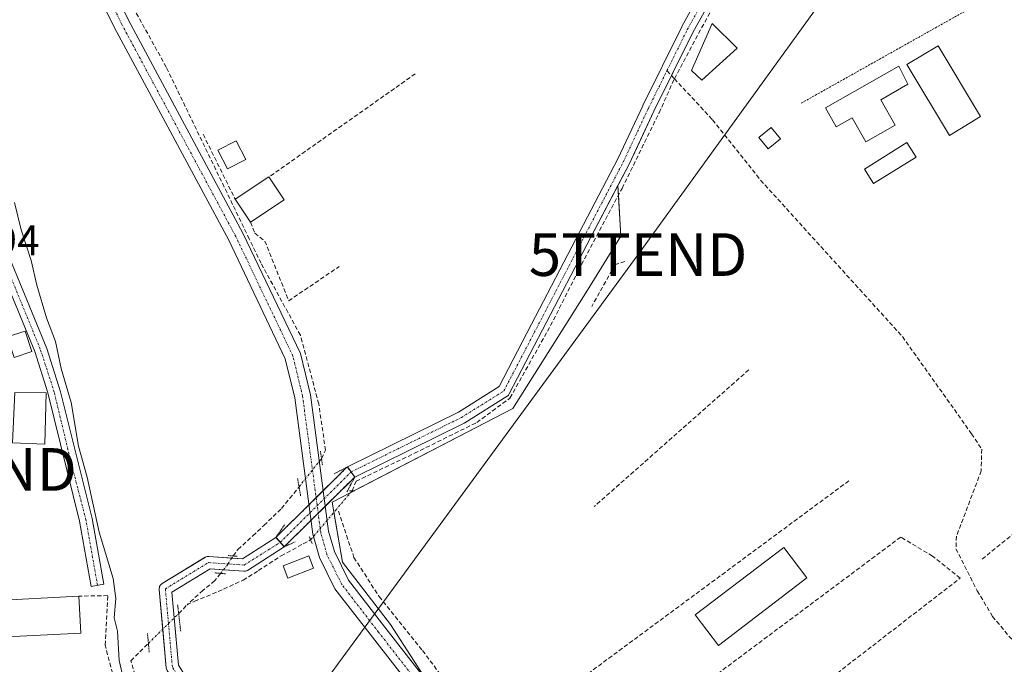
# Model space of a CAD drawing. Units: metres. Extents: x 615476 to 618973, y 4655354 to 4657724.
# Drawn here: x 616556 to 616787, y 4656941 to 4657092 of the extents above; entities that cross this region are included whole.
import ezdxf
from ezdxf.enums import TextEntityAlignment as Align

# ---------------------------------------------------------------- set-up
doc = ezdxf.new("R2010")
doc.units = ezdxf.units.M
doc.header["$MEASUREMENT"] = 0
for name, pattern in [('TRAZO_Y_PUNTO', [1, 0.5, -0.25, 0, -0.25]), ('TRAZOS', [0.75, 0.5, -0.25]), ('TRAZOS2', [0.375, 0.25, -0.125]), ('TRAZOSX2', [1.5, 1, -0.5])]:
    doc.linetypes.add(name, pattern=pattern)
doc.layers.get('0').update_dxf_attribs({"lineweight": 5})
for name, color, linetype, lineweight in [('Alambrada', 19, 'TRAZOS', 0), ('Camino', 19, 'Continuous', 0), ('Camino Cxs', 19, 'Continuous', 0), ('Camino eje', 39, 'TRAZO_Y_PUNTO', 13), ('Corriente artificial Cxs', 5, 'Continuous', 13), ('Corriente artificial eje', 142, 'TRAZO_Y_PUNTO', 0), ('Corriente artificial eje oculto', 133, 'TRAZO_Y_PUNTO', 0), ('Corriente artificial lineal', 5, 'TRAZOSX2', 13), ('Corriente artificial lineal oculto', 135, 'TRAZO_Y_PUNTO', 13), ('Corriente artificial oculto Cxs', 133, 'Continuous', 13), ('Corriente artificial superficial', 5, 'Continuous', 13), ('Corriente artificial superficial oculto', 133, 'TRAZO_Y_PUNTO', 13), ('Cultivos herbáceos CxS', 92, 'Continuous', 0), ('Curva de nivel normal', 36, 'Continuous', 0), ('Edificación', 1, 'Continuous', 13), ('Edificación Cxs', 1, 'Continuous', 13), ('Edificación ligera', 1, 'Continuous', 0), ('Edificación ligera Cxs', 1, 'Continuous', 0), ('Huerta', 92, 'Continuous', 0), ('Huerta CxS', 92, 'Continuous', 0), ('Muro lineal', 1, 'TRAZOSX2', 13), ('Pista no pavimentada', 254, 'Continuous', 13), ('Pista no pavimentada Cxs', 254, 'Continuous', 0), ('Pista pavimentada eje', 135, 'TRAZO_Y_PUNTO', 0), ('Puente lineal', 2, 'TRAZOS2', 0), ('Rótulo de punto de cota en terreno', 19, 'Continuous', 0), ('Suelo desnudo', 252, 'Continuous', 0), ('Suelo desnudo CxS', 43, 'Continuous', 0), ('Tendido', 6, 'Continuous', 0), ('Torre de tendido puntual', 7, 'Continuous', 0)]:
    doc.layers.add(name, color=color, linetype=linetype, lineweight=lineweight)
doc.styles.add('Arial', font='txt', dxfattribs={"height": 0.2})

# ---------------------------------------------------------------- blocks, each defined once
blk = doc.blocks.new('*U155')
at = {"layer": 'Huerta CxS', "color": 92, "linetype": 'Continuous', "lineweight": 0}
blk.add_polyline3d([(616816.69, 4656905.59, 251.43), (616741.24, 4656832.71, 252.13), (616740.79, 4656832.68, 252.14), (616722.78, 4656850.05, 252.49), (616707.2, 4656866.12, 252.75), (616687.73, 4656888.02, 252.87), (616669.24, 4656913.32, 252.89), (616654.64, 4656932.3, 253.25), (616642.96, 4656950.31, 252.86), (616631.76, 4656964.91, 253.44), (616629.33, 4656979.03, 254.29), (616671.67, 4657000.93, 252.66), (616689.19, 4657028.67, 252.4), (616696.98, 4657041.32, 252.25), (616696.26, 4657053.17, 253.07), (616698.88, 4657058.16, 253.06), (616698.91, 4657058.22, 253.06), (616700.85, 4657062.37, 253.09), (616704.72, 4657070.64, 253.13), (616713.83, 4657089.05, 253.15), (616721.02, 4657102.05, 253.05)], dxfattribs=at)
blk = doc.blocks.new('*U161')
at = {"layer": 'Cultivos herbáceos CxS', "color": 92, "linetype": 'Continuous', "lineweight": 0}
for points in [[(616718.48, 4657103.46, 253.12), (616711.27, 4657090.43, 253.11), (616711.24, 4657090.37, 253.11), (616702.11, 4657071.91, 253.17), (616702.1, 4657071.89, 253.17), (616696.29, 4657059.48, 253.34), (616687.38, 4657042.44, 253.26), (616676.07, 4657020.74, 253.22), (616668.44, 4657006.08, 253.11), (616658.92, 4657000.11, 253.22), (616633.1, 4656987.38, 253.8), (616632.9, 4656987.26, 253.82), (616632.72, 4656987.11, 253.86), (616616.16, 4656970.73, 253.51), (616608.32, 4656965.73, 253.53), (616600.46, 4656966.29, 253.87), (616600.24, 4656966.29, 253.87), (616600.02, 4656966.25, 253.87), (616599.8, 4656966.18, 253.86), (616599.61, 4656966.08, 253.86), (616589.48, 4656959.93, 254.17), (616589.3, 4656959.79, 254.18), (616589.13, 4656959.63, 254.19), (616589, 4656959.44, 254.2), (616588.9, 4656959.24, 254.21), (616588.83, 4656959.02, 254.23), (616588.79, 4656958.79, 254.25), (616588.79, 4656958.56, 254.26), (616590.45, 4656940.17, 254.25)], [(616593.3, 4656940.78, 254.18), (616591.76, 4656957.92, 254.11), (616600.72, 4656963.36, 253.73), (616608.59, 4656962.8, 253.51), (616608.82, 4656962.8, 253.49), (616609.05, 4656962.84, 253.48), (616609.27, 4656962.92, 253.46), (616609.47, 4656963.02, 253.45), (616617.85, 4656968.37, 253.5), (616618, 4656968.48, 253.5), (616618.09, 4656968.56, 253.5), (616634.6, 4656984.88, 253.79), (616660.27, 4656997.54, 253.15), (616660.35, 4656997.59, 253.15), (616660.4, 4656997.61, 253.15), (616670.32, 4657003.83, 252.88), (616670.47, 4657003.94, 252.88), (616670.61, 4657004.08, 252.88), (616670.73, 4657004.23, 252.88), (616670.83, 4657004.39, 252.89), (616678.64, 4657019.4, 252.96), (616689.95, 4657041.1, 253.04), (616696.26, 4657053.17, 253.07), (616696.98, 4657041.32, 252.25), (616689.19, 4657028.67, 252.4), (616671.67, 4657000.93, 252.66), (616629.33, 4656979.03, 254.29), (616631.76, 4656964.91, 253.44), (616642.96, 4656950.31, 252.86), (616654.64, 4656932.3, 253.25)]]:
    blk.add_polyline3d(points, dxfattribs=at)
blk = doc.blocks.new('5TTEND')
blk.add_text('5TTEND', height=10).set_placement((0, 0), align=Align.MIDDLE_CENTER)

msp = doc.modelspace()

# ---------------------------------------------------------------- linework, layer by layer
at = {"layer": 'Alambrada', "color": 19, "linetype": 'TRAZOS', "lineweight": 0}
msp.add_polyline3d([(616788.7, 4657100.26, 253.06), (616739.09, 4657072.41, 251.92)], dxfattribs=at)
at = {"layer": 'Camino', "color": 19, "linetype": 'Continuous', "lineweight": 0}
msp.add_polyline3d([(616553.83, 4657036.07, 257.03), (616562.45, 4657014.98, 256.17), (616565.65, 4657004.81, 255.95), (616573.1, 4656975.16, 255.47), (616575.85, 4656959.75, 255.92), (616572.87, 4656959.22, 256.3), (616570.15, 4656974.52, 256.28), (616562.69, 4657004.62, 256.61), (616559.67, 4657014.26, 256.96), (616551.05, 4657035, 257.73)], dxfattribs=at)
at = {"layer": 'Camino Cxs', "color": 19, "linetype": 'Continuous', "lineweight": 0}
msp.add_polyline3d([(616553.83, 4657036.07, 257.03), (616562.45, 4657014.98, 256.17), (616565.65, 4657004.81, 255.95), (616573.1, 4656975.16, 255.47), (616575.85, 4656959.75, 255.92), (616572.87, 4656959.22, 256.3), (616570.15, 4656974.52, 256.28), (616562.69, 4657004.62, 256.61), (616559.67, 4657014.26, 256.96), (616551.05, 4657035, 257.73)], dxfattribs=at)
at = {"layer": 'Camino eje', "color": 39, "linetype": 'TRAZO_Y_PUNTO', "lineweight": 13}
msp.add_polyline3d([(616574.36, 4656959.49, 256.13), (616571.63, 4656974.84, 256.17), (616567.92, 4656989.15, 256.01), (616564.21, 4657004.75, 256.28), (616560.94, 4657014.82, 256.8), (616552.44, 4657035.64, 257.4), (616544.31, 4657060.34, 257.9), (616536.46, 4657085.19, 258.49), (616530, 4657098.85, 259.25), (616520.35, 4657114.39, 260.14), (616513.13, 4657127.65, 260.66), (616511.21, 4657129.22, 261.32), (616509.62, 4657129.7, 261.34), (616507.9, 4657129.88, 261.43), (616506.76, 4657129.81, 261.5)], dxfattribs=at)
at = {"layer": 'Corriente artificial Cxs', "color": 5, "linetype": 'Continuous', "lineweight": 13}
for points in [[(616721.02, 4657102.05, 253.05), (616713.83, 4657089.05, 253.15), (616704.72, 4657070.64, 253.13), (616698.91, 4657058.22, 253.06), (616698.88, 4657058.16, 253.06), (616689.95, 4657041.1, 253.04), (616678.64, 4657019.4, 252.96), (616670.83, 4657004.39, 252.89), (616670.73, 4657004.23, 252.88), (616670.61, 4657004.08, 252.88), (616670.47, 4657003.94, 252.88), (616670.32, 4657003.83, 252.88), (616660.4, 4656997.61, 253.15), (616660.35, 4656997.59, 253.15), (616660.27, 4656997.54, 253.15), (616634.6, 4656984.88, 253.79), (616632.9, 4656987.26, 253.82), (616633.1, 4656987.38, 253.8), (616658.92, 4657000.11, 253.22), (616668.44, 4657006.08, 253.11), (616676.07, 4657020.74, 253.22), (616687.38, 4657042.44, 253.26), (616696.29, 4657059.48, 253.34), (616702.1, 4657071.89, 253.17), (616702.11, 4657071.91, 253.17), (616711.24, 4657090.37, 253.11), (616711.27, 4657090.43, 253.11), (616718.48, 4657103.46, 253.12)], [(616590.45, 4656940.17, 254.25), (616588.79, 4656958.56, 254.26), (616588.79, 4656958.79, 254.25), (616588.83, 4656959.02, 254.23), (616588.9, 4656959.24, 254.21), (616589, 4656959.44, 254.2), (616589.13, 4656959.63, 254.19), (616589.3, 4656959.79, 254.18), (616589.48, 4656959.93, 254.17), (616599.61, 4656966.08, 253.86), (616599.8, 4656966.18, 253.86), (616600.02, 4656966.25, 253.87), (616600.24, 4656966.29, 253.87), (616600.46, 4656966.29, 253.87), (616608.32, 4656965.73, 253.53), (616616.16, 4656970.73, 253.51), (616618.09, 4656968.56, 253.5), (616618.09, 4656968.56, 253.5), (616618, 4656968.48, 253.5), (616617.85, 4656968.37, 253.5), (616609.47, 4656963.02, 253.45), (616609.27, 4656962.92, 253.46), (616609.05, 4656962.84, 253.48), (616608.82, 4656962.8, 253.49), (616608.59, 4656962.8, 253.51), (616600.72, 4656963.36, 253.73), (616591.76, 4656957.92, 254.11), (616593.3, 4656940.78, 254.18)]]:
    msp.add_polyline3d(points, dxfattribs=at)
at = {"layer": 'Corriente artificial eje', "color": 142, "linetype": 'TRAZO_Y_PUNTO', "lineweight": 0}
for points in [[(616707.78, 4657080.11, 253.14), (616712.54, 4657089.73, 253.14), (616726.56, 4657114.93, 253.12), (616731.26, 4657127.76, 253.09), (616738.21, 4657139.73, 253.16), (616742.37, 4657146.41, 253.02), (616742.11, 4657147.67, 253.03), (616725.04, 4657179.75, 252.95), (616726.19, 4657182.57, 252.95)], [(616633.75, 4656986.07, 253.85), (616659.63, 4656998.84, 253.26), (616669.55, 4657005.06, 253.01), (616697.59, 4657058.84, 253.24), (616703.41, 4657071.27, 253.15), (616707.78, 4657080.11, 253.14)], [(616604.97, 4656964.51, 253.65), (616608.69, 4656964.25, 253.5), (616617.18, 4656969.58, 253.52)], [(616590.97, 4656950.55, 254.31), (616590.24, 4656958.69, 254.19), (616600.36, 4656964.84, 253.82), (616604.97, 4656964.51, 253.65)], [(616611.98, 4656894.26, 253.93), (616615.18, 4656902.47, 254.45), (616599.3, 4656928.59, 254.4), (616591.89, 4656940.3, 254.4), (616590.97, 4656950.55, 254.31)]]:
    msp.add_polyline3d(points, dxfattribs=at)
at = {"layer": 'Corriente artificial eje oculto', "color": 133, "linetype": 'TRAZO_Y_PUNTO', "lineweight": 0}
msp.add_polyline3d([(616617.18, 4656969.58, 253.52), (616633.75, 4656986.07, 253.85)], dxfattribs=at)
at = {"layer": 'Corriente artificial lineal', "color": 5, "linetype": 'TRAZOSX2', "lineweight": 13}
for points in [[(616709.52, 4657078.23, 253.11), (616721.71, 4657100.94, 252.96), (616728.93, 4657113.48, 252.95), (616732.29, 4657123.73, 253.04), (616735.84, 4657130.63, 253.17), (616741, 4657138.41, 253.05), (616748.04, 4657147.01, 252.95)], [(616626.83, 4656989.22, 253.81), (616627.77, 4656991.15, 253.48), (616626.18, 4657002.02, 253.06), (616621.87, 4657018.13, 253.3), (616612.66, 4657034.96, 253.59), (616609.91, 4657040.68, 253.61), (616590.46, 4657080.92, 253.3), (616582.25, 4657095.73, 253.61)], [(616707.78, 4657080.11, 253.14), (616709.52, 4657078.23, 253.11)], [(616634, 4656981.63, 254.03), (616634.92, 4656983.91, 253.76), (616648.61, 4656990.45, 253.09), (616663.21, 4656997.67, 252.97), (616670.99, 4657003.39, 252.8), (616680.52, 4657020.38, 252.83), (616687.73, 4657034.68, 252.97), (616697.26, 4657052.52, 252.82), (616705.92, 4657070.22, 253.1), (616709.52, 4657078.23, 253.11)], [(616709.52, 4657078.23, 253.11), (616718.46, 4657068.55, 251.83), (616729.73, 4657054.44, 251.64), (616762.95, 4657017.79, 251.86), (616779.13, 4656995.04, 251.75), (616781.52, 4656991.42, 251.52), (616781.41, 4656986.35, 251.31), (616775.62, 4656971.03, 251.48), (616775.48, 4656968.08, 251.65), (616780.48, 4656958.22, 251.43), (616784.05, 4656952.22, 251.78), (616795.74, 4656938.34, 251.26), (616829.99, 4656890.86, 251.32), (616862.27, 4656854.77, 251.46), (616879.41, 4656836.25, 251.68), (616892.47, 4656820.43, 252.01), (616899.69, 4656813.49, 252.03), (616911.9, 4656803.72, 252.27)], [(616606.12, 4656966.39, 253.59), (616607.26, 4656967.93, 253.55), (616610.77, 4656971.13, 253.55), (616613.35, 4656973.55, 253.49), (616617.47, 4656977.52, 253.56), (616621.57, 4656982.55, 254)], [(616595.33, 4656954.96, 253.49), (616597.12, 4656955.76, 253.35), (616603.9, 4656958.62, 253.4), (616608.47, 4656960.73, 253.57), (616612.04, 4656962.95, 253.35), (616617.37, 4656966.43, 253.52), (616622.56, 4656969.23, 253.7), (616624.28, 4656970.18, 253.93)], [(616603.17, 4656962.3, 253.57), (616601.8, 4656960.61, 253.36), (616599.02, 4656958.31, 253.38), (616595.33, 4656954.96, 253.49)], [(616593.36, 4656952.91, 253.84), (616594.47, 4656954.02, 253.59), (616595.33, 4656954.96, 253.49)], [(616611.98, 4656894.26, 253.93), (616610.98, 4656896.02, 253.99), (616585.39, 4656931.35, 254.31), (616582.15, 4656941.82, 253.78), (616586.27, 4656945.9, 253.99)]]:
    msp.add_polyline3d(points, dxfattribs=at)
at = {"layer": 'Corriente artificial lineal oculto', "color": 135, "linetype": 'TRAZO_Y_PUNTO', "lineweight": 13}
for points in [[(616621.57, 4656982.55, 254), (616626.83, 4656989.22, 253.81)], [(616624.28, 4656970.18, 253.93), (616630.11, 4656977.04, 254.19), (616634, 4656981.63, 254.03)], [(616603.17, 4656962.3, 253.57), (616604.97, 4656964.51, 253.65)], [(616604.97, 4656964.51, 253.65), (616605.64, 4656965.73, 253.62), (616606.12, 4656966.39, 253.59)], [(616590.97, 4656950.55, 254.31), (616593.36, 4656952.91, 253.84)], [(616586.27, 4656945.9, 253.99), (616590.97, 4656950.55, 254.31)]]:
    msp.add_polyline3d(points, dxfattribs=at)
at = {"layer": 'Corriente artificial oculto Cxs', "color": 133, "linetype": 'Continuous', "lineweight": 13}
msp.add_polyline3d([(616634.6, 4656984.88, 253.79), (616618.09, 4656968.56, 253.5), (616616.16, 4656970.73, 253.51), (616632.72, 4656987.11, 253.86), (616632.9, 4656987.26, 253.82), (616634.6, 4656984.88, 253.79)], close=True, dxfattribs=at)
at = {"layer": 'Corriente artificial superficial', "color": 5, "linetype": 'Continuous', "lineweight": 13}
for points in [[(616632.9, 4656987.26, 253.82), (616633.1, 4656987.38, 253.8), (616658.92, 4657000.11, 253.22), (616668.44, 4657006.08, 253.11), (616676.07, 4657020.74, 253.22), (616687.38, 4657042.44, 253.26), (616696.29, 4657059.48, 253.34), (616702.1, 4657071.89, 253.17), (616702.11, 4657071.91, 253.17), (616711.24, 4657090.37, 253.11), (616711.27, 4657090.43, 253.11), (616718.48, 4657103.46, 253.12)], [(616721.02, 4657102.05, 253.05), (616713.83, 4657089.05, 253.15), (616704.72, 4657070.64, 253.13), (616698.91, 4657058.22, 253.06), (616698.88, 4657058.16, 253.06), (616689.95, 4657041.1, 253.04), (616678.64, 4657019.4, 252.96), (616670.83, 4657004.39, 252.89), (616670.73, 4657004.23, 252.88), (616670.61, 4657004.08, 252.88), (616670.47, 4657003.94, 252.88), (616670.32, 4657003.83, 252.88), (616660.4, 4656997.61, 253.15), (616660.35, 4656997.59, 253.15), (616660.27, 4656997.54, 253.15), (616634.6, 4656984.88, 253.79)], [(616634.6, 4656984.88, 253.79), (616632.9, 4656987.26, 253.82)], [(616609.52, 4656891.95, 255.05), (616613.56, 4656902.33, 254.41), (616598.07, 4656927.83, 254.43), (616590.67, 4656939.53, 254.3), (616590.56, 4656939.73, 254.28), (616590.49, 4656939.95, 254.26), (616590.45, 4656940.17, 254.25), (616588.79, 4656958.56, 254.26), (616588.79, 4656958.79, 254.25), (616588.83, 4656959.02, 254.23), (616588.9, 4656959.24, 254.21), (616589, 4656959.44, 254.2), (616589.13, 4656959.63, 254.19), (616589.3, 4656959.79, 254.18), (616589.48, 4656959.93, 254.17), (616599.61, 4656966.08, 253.86), (616599.8, 4656966.18, 253.86), (616600.02, 4656966.25, 253.87), (616600.24, 4656966.29, 253.87), (616600.46, 4656966.29, 253.87), (616608.32, 4656965.73, 253.53), (616616.16, 4656970.73, 253.51)], [(616616.16, 4656970.73, 253.51), (616618.09, 4656968.56, 253.5)], [(616618.09, 4656968.56, 253.5), (616618, 4656968.48, 253.5), (616617.85, 4656968.37, 253.5), (616609.47, 4656963.02, 253.45), (616609.27, 4656962.92, 253.46), (616609.05, 4656962.84, 253.48), (616608.82, 4656962.8, 253.49), (616608.59, 4656962.8, 253.51), (616600.72, 4656963.36, 253.73), (616591.76, 4656957.92, 254.11), (616593.3, 4656940.78, 254.18), (616600.53, 4656929.36, 254.22), (616616.41, 4656903.22, 254.47), (616616.51, 4656903.02, 254.47), (616616.58, 4656902.81, 254.45), (616616.62, 4656902.59, 254.44), (616616.62, 4656902.37, 254.45), (616616.59, 4656902.15, 254.46), (616616.53, 4656901.94, 254.48), (616612.23, 4656890.89, 254.47)]]:
    msp.add_polyline3d(points, dxfattribs=at)
at = {"layer": 'Corriente artificial superficial oculto', "color": 133, "linetype": 'TRAZO_Y_PUNTO', "lineweight": 13}
for points in [[(616616.16, 4656970.73, 253.51), (616632.72, 4656987.11, 253.86), (616632.9, 4656987.26, 253.82)], [(616634.6, 4656984.88, 253.79), (616632.9, 4656987.26, 253.82)], [(616634.6, 4656984.88, 253.79), (616618.09, 4656968.56, 253.5)], [(616616.16, 4656970.73, 253.51), (616618.09, 4656968.56, 253.5)]]:
    msp.add_polyline3d(points, dxfattribs=at)
at = {"layer": 'Cultivos herbáceos CxS', "color": 92, "linetype": 'Continuous', "lineweight": 0}
for points in [[(616718.48, 4657103.46, 253.12), (616711.27, 4657090.43, 253.11), (616711.24, 4657090.37, 253.11), (616702.11, 4657071.91, 253.17), (616702.1, 4657071.89, 253.17), (616696.29, 4657059.48, 253.34), (616687.38, 4657042.44, 253.26), (616676.07, 4657020.74, 253.22), (616668.44, 4657006.08, 253.11), (616658.92, 4657000.11, 253.22), (616633.1, 4656987.38, 253.8), (616632.9, 4656987.26, 253.82), (616632.72, 4656987.11, 253.86), (616627.24, 4656981.68, 254.26), (616625.56, 4656980.03, 254.17), (616623.89, 4656978.37, 254.01), (616616.16, 4656970.73, 253.51), (616608.32, 4656965.73, 253.53), (616605.76, 4656965.91, 253.62), (616600.46, 4656966.29, 253.87), (616600.24, 4656966.29, 253.87), (616600.02, 4656966.25, 253.87), (616599.8, 4656966.18, 253.86), (616599.6, 4656966.08, 253.86), (616589.48, 4656959.93, 254.17), (616589.3, 4656959.79, 254.18), (616589.13, 4656959.63, 254.19), (616589, 4656959.45, 254.2), (616588.9, 4656959.24, 254.21), (616588.83, 4656959.02, 254.23), (616588.79, 4656958.79, 254.25), (616588.79, 4656958.56, 254.26), (616589.63, 4656949.23, 254.36), (616590.45, 4656940.17, 254.25)], [(616593.3, 4656940.78, 254.18), (616592.31, 4656951.87, 254.1), (616591.76, 4656957.92, 254.11), (616600.72, 4656963.36, 253.73), (616603.85, 4656963.14, 253.63), (616608.59, 4656962.8, 253.51), (616608.82, 4656962.8, 253.49), (616609.05, 4656962.84, 253.48), (616609.27, 4656962.92, 253.46), (616609.47, 4656963.02, 253.45), (616617.85, 4656968.37, 253.5), (616618, 4656968.48, 253.5), (616618.09, 4656968.56, 253.5), (616624.37, 4656974.77, 254.21), (616626.04, 4656976.42, 254.24), (616627.72, 4656978.08, 254.26), (616634.6, 4656984.88, 253.79), (616660.27, 4656997.54, 253.15), (616660.35, 4656997.59, 253.15), (616660.39, 4656997.61, 253.15), (616670.32, 4657003.83, 252.88), (616670.47, 4657003.94, 252.88), (616670.61, 4657004.08, 252.88), (616670.73, 4657004.23, 252.88), (616670.83, 4657004.39, 252.89), (616678.64, 4657019.4, 252.96), (616689.95, 4657041.1, 253.04), (616696.26, 4657053.17, 253.07)], [(616740.79, 4656832.68, 252.14), (616726.49, 4656846.47, 252.34), (616722.77, 4656850.06, 252.49), (616716.01, 4656857.04, 252.68), (616707.2, 4656866.12, 252.75), (616694.42, 4656880.49, 252.81), (616687.73, 4656888.02, 252.87), (616669.24, 4656913.32, 252.89), (616654.64, 4656932.3, 253.25), (616651.66, 4656936.9, 253.22), (616642.96, 4656950.31, 252.86), (616631.76, 4656964.91, 253.44), (616629.75, 4656976.62, 254.17), (616629.33, 4656979.03, 254.29), (616633.71, 4656981.29, 254.08), (616634.37, 4656981.63, 253.97), (616671.67, 4657000.93, 252.66), (616689.19, 4657028.67, 252.4), (616696.98, 4657041.32, 252.25), (616696.4, 4657050.91, 252.8), (616696.26, 4657053.17, 253.07)]]:
    msp.add_polyline3d(points, dxfattribs=at)
at = {"layer": 'Curva de nivel normal', "color": 36, "linetype": 'Continuous', "lineweight": 0}
msp.add_polyline3d([(616554.9, 4657049.24, 255), (616556.45, 4657042.84, 255), (616558.78, 4657035.64, 255), (616560.11, 4657029.83, 255), (616562.42, 4657022.21, 255), (616564.52, 4657016.66, 255), (616565.86, 4657010.32, 255), (616568.15, 4657002.38, 255), (616569.9, 4656992.14, 255), (616571.95, 4656984.85, 255), (616574.76, 4656971.98, 255), (616577.98, 4656961.09, 255), (616578.64, 4656956.45, 255), (616578.27, 4656951.88, 255), (616579.01, 4656948.78, 255), (616579.38, 4656941.92, 255), (616580.46, 4656937.51, 255)], dxfattribs=at)
at = {"layer": 'Edificación', "color": 1, "linetype": 'Continuous', "lineweight": 13}
for points in [[(616562.35, 4657004.64, 258.66), (616561.97, 4656992.62, 259.83), (616554.41, 4656992.89, 260.03), (616554.98, 4657004.71, 259.94), (616562.35, 4657004.64, 258.66)], [(616570.44, 4656948.33, 259.05), (616549.78, 4656947.25, 270.69), (616549.33, 4656955.89, 269.4), (616569.99, 4656956.96, 260.13)], [(616569.99, 4656956.96, 260.13), (616570.44, 4656948.33, 259.05)]]:
    msp.add_polyline3d(points, dxfattribs=at)
at = {"layer": 'Edificación Cxs', "color": 1, "linetype": 'Continuous', "lineweight": 13}
for points in [[(616562.35, 4657004.64, 258.66), (616561.97, 4656992.62, 259.83), (616554.41, 4656992.89, 260.03), (616554.98, 4657004.71, 259.94), (616562.35, 4657004.64, 258.66)], [(616570.44, 4656948.33, 259.05), (616549.78, 4656947.25, 270.69), (616549.33, 4656955.89, 269.4), (616569.99, 4656956.96, 260.13), (616570.44, 4656948.33, 259.05)]]:
    msp.add_polyline3d(points, close=True, dxfattribs=at)
at = {"layer": 'Edificación ligera', "color": 1, "linetype": 'Continuous', "lineweight": 0}
for points in [[(616724.21, 4657085.41, 254.79), (616715.94, 4657077.85, 254.85), (616713.56, 4657080.12, 259.89), (616718.39, 4657091.19, 255.54), (616724.21, 4657085.41, 254.79)], [(616781.27, 4657069.33, 252.51), (616773.97, 4657064.95, 254.07), (616764, 4657081.56, 253.55), (616771.3, 4657085.94, 254.87), (616781.27, 4657069.33, 252.51)], [(616757.85, 4657073.29, 254.28), (616761.24, 4657067.31, 252.89), (616754.4, 4657063.43, 253.03), (616751.2, 4657069.09, 253.56), (616747.42, 4657066.94, 256.86), (616744.9, 4657071.38, 258.26), (616762.13, 4657081.14, 254.9), (616764.25, 4657076.92, 251.99), (616757.85, 4657073.29, 254.28)], [(616734.37, 4657064.17, 253.32), (616731.46, 4657061.8, 252.53), (616729.32, 4657064.42, 256.57), (616732.21, 4657066.8, 256.99), (616734.37, 4657064.17, 253.32)], [(616609.07, 4657059.26, 254.41), (616604.77, 4657057.1, 255.38), (616602.57, 4657061.48, 256.72), (616606.87, 4657063.64, 255.58), (616609.07, 4657059.26, 254.41)], [(616766.14, 4657059.87, 253.59), (616756.18, 4657053.64, 253.71), (616754.04, 4657057.05, 254.37), (616764.01, 4657063.29, 253.86), (616766.14, 4657059.87, 253.59)], [(616606.6, 4657049.96, 256.16), (616614.51, 4657055.19, 256.17)], [(616614.51, 4657055.19, 256.17), (616618.06, 4657049.83, 256.05)], [(616610.17, 4657044.59, 256.25), (616606.6, 4657049.96, 256.16)], [(616618.06, 4657049.83, 256.05), (616610.17, 4657044.59, 256.25)], [(616558.98, 4657014.28, 259.31), (616554.78, 4657012.91, 259.8), (616553.19, 4657017.72, 259.55), (616557.39, 4657019.1, 259.52), (616558.98, 4657014.28, 259.31)], [(616740.58, 4656961.23, 252.11), (616719.83, 4656945.44, 252.09), (616714.39, 4656952.59, 252.12), (616735.15, 4656968.38, 252.05), (616740.58, 4656961.23, 252.11)], [(616624.95, 4656963.49, 254.62), (616618.93, 4656961.21, 255.53), (616617.84, 4656964.09, 256.39), (616623.86, 4656966.38, 255.42), (616624.95, 4656963.49, 254.62)]]:
    msp.add_polyline3d(points, dxfattribs=at)
at = {"layer": 'Edificación ligera Cxs', "color": 1, "linetype": 'Continuous', "lineweight": 0}
for points in [[(616724.21, 4657085.41, 254.79), (616715.94, 4657077.85, 254.85), (616713.56, 4657080.12, 259.89), (616718.39, 4657091.19, 255.54), (616724.21, 4657085.41, 254.79)], [(616781.27, 4657069.33, 252.51), (616773.97, 4657064.95, 254.07), (616764, 4657081.56, 253.55), (616771.3, 4657085.94, 254.87), (616781.27, 4657069.33, 252.51)], [(616757.85, 4657073.29, 254.28), (616761.24, 4657067.31, 252.89), (616754.4, 4657063.43, 253.03), (616751.2, 4657069.09, 253.56), (616747.42, 4657066.94, 256.86), (616744.9, 4657071.38, 258.26), (616762.13, 4657081.14, 254.9), (616764.25, 4657076.92, 251.99), (616757.85, 4657073.29, 254.28)], [(616734.37, 4657064.17, 253.32), (616731.46, 4657061.8, 252.53), (616729.32, 4657064.42, 256.57), (616732.21, 4657066.8, 256.99), (616734.37, 4657064.17, 253.32)], [(616609.07, 4657059.26, 254.41), (616604.77, 4657057.1, 255.38), (616602.57, 4657061.48, 256.72), (616606.87, 4657063.64, 255.58), (616609.07, 4657059.26, 254.41)], [(616766.14, 4657059.87, 253.59), (616756.18, 4657053.64, 253.71), (616754.04, 4657057.05, 254.37), (616764.01, 4657063.29, 253.86), (616766.14, 4657059.87, 253.59)], [(616618.06, 4657049.83, 256.05), (616610.17, 4657044.59, 256.25), (616606.6, 4657049.96, 256.16), (616614.51, 4657055.19, 256.17), (616618.06, 4657049.83, 256.05)], [(616558.98, 4657014.28, 259.31), (616554.78, 4657012.91, 259.8), (616553.19, 4657017.72, 259.55), (616557.39, 4657019.1, 259.52), (616558.98, 4657014.28, 259.31)], [(616740.58, 4656961.23, 252.11), (616719.83, 4656945.44, 252.09), (616714.39, 4656952.59, 252.12), (616735.15, 4656968.38, 252.05), (616740.58, 4656961.23, 252.11)], [(616624.95, 4656963.49, 254.62), (616618.93, 4656961.21, 255.53), (616617.84, 4656964.09, 256.39), (616623.86, 4656966.38, 255.42), (616624.95, 4656963.49, 254.62)]]:
    msp.add_polyline3d(points, close=True, dxfattribs=at)
at = {"layer": 'Huerta', "color": 92, "linetype": 'Continuous', "lineweight": 0}
for points in [[(616721.02, 4657102.05, 253.05), (616713.83, 4657089.05, 253.15), (616708.84, 4657078.97, 253.13), (616704.72, 4657070.64, 253.13), (616700.85, 4657062.37, 253.09), (616698.91, 4657058.22, 253.06), (616698.88, 4657058.16, 253.06), (616696.26, 4657053.17, 253.07)], [(616740.79, 4656832.68, 252.14), (616726.49, 4656846.47, 252.34), (616722.77, 4656850.06, 252.49), (616716.01, 4656857.04, 252.68), (616707.2, 4656866.12, 252.75), (616694.42, 4656880.49, 252.81), (616687.73, 4656888.02, 252.87), (616669.24, 4656913.32, 252.89), (616654.64, 4656932.3, 253.25), (616651.66, 4656936.9, 253.22), (616642.96, 4656950.31, 252.86), (616631.76, 4656964.91, 253.44), (616629.75, 4656976.62, 254.17), (616629.33, 4656979.03, 254.29), (616633.71, 4656981.29, 254.08), (616634.37, 4656981.63, 253.97), (616671.67, 4657000.93, 252.66), (616689.19, 4657028.67, 252.4), (616696.98, 4657041.32, 252.25), (616696.4, 4657050.91, 252.8), (616696.26, 4657053.17, 253.07)]]:
    msp.add_polyline3d(points, dxfattribs=at)
at = {"layer": 'Muro lineal', "color": 1, "linetype": 'TRAZOSX2', "lineweight": 13}
for points in [[(616648.8, 4657079.36, 254.76), (616614.51, 4657055.19, 256.17)], [(616599.1, 4657065.19, 254.72), (616606.6, 4657049.96, 256.16)], [(616610.17, 4657044.59, 256.25), (616611.21, 4657042.03, 256.31), (616613.56, 4657040.19, 256.05), (616619.14, 4657026.17, 255.42), (616630.99, 4657034.23, 254.89)], [(616697.94, 4657035.35, 254.3), (616695.62, 4657034.65, 253.51), (616690.14, 4657024.84, 252.86)], [(616825.99, 4657032.94, 256), (616840.21, 4657009.62, 256.74), (616815.05, 4656992.62, 252.67), (616781.23, 4656965.3, 252.68)], [(616726.96, 4657010.01, 253.46), (616690.73, 4656977.97, 252.51)], [(616750.4, 4656984, 252.22), (616674.63, 4656927.98, 254.19)], [(616630.82, 4656976.92, 254.31), (616634.44, 4656966.03, 262.56), (616640.32, 4656956.87, 262.12), (616650.51, 4656944.22, 256.91), (616660.73, 4656930.51, 253.14), (616665.44, 4656922.94, 254.52)], [(616691.81, 4656894.59, 254.4), (616723.96, 4656920.6, 252.17), (616776.48, 4656961.19, 254.94), (616770.03, 4656966.34, 252.75), (616762.55, 4656970.81, 253.01), (616681.35, 4656910.19, 254.79)], [(616593.56, 4656910.83, 257.86), (616580.07, 4656930.17, 260.88), (616576.14, 4656945.48, 257), (616576.74, 4656957.1, 256.61), (616569.99, 4656956.96, 260.13)]]:
    msp.add_polyline3d(points, dxfattribs=at)
at = {"layer": 'Pista no pavimentada', "color": 254, "linetype": 'Continuous', "lineweight": 13}
for points in [[(616561.71, 4657133.56, 253.66), (616581.64, 4657091.93, 253.76), (616608.43, 4657042.06, 253.63), (616621.9, 4657013.86, 253.36), (616624.25, 4657004.14, 253.28), (616628.5, 4656972.23, 254.03), (616629.86, 4656967.41, 253.65), (616633.18, 4656960.72, 253.27), (616641.64, 4656949.72, 253.05), (616671.15, 4656911.95, 252.79), (616679.65, 4656899.27, 252.96), (616689.68, 4656888.13, 252.59), (616713.6, 4656863.25, 252.55), (616736.75, 4656833.12, 252.24), (616766.21, 4656798.79, 252.35)], [(616763.43, 4656796.27, 252.58), (616733.84, 4656830.75, 252.57), (616710.75, 4656860.79, 252.83), (616686.93, 4656885.58, 252.95), (616676.68, 4656896.95, 253.13), (616668.01, 4656909.9, 253.09), (616638.74, 4656947.33, 253.31), (616629.97, 4656958.72, 253.42), (616626.34, 4656966.05, 253.81), (616624.81, 4656971.46, 254.08), (616620.55, 4657003.45, 253.7), (616618.35, 4657012.6, 253.65), (616605.08, 4657040.36, 253.73), (616578.27, 4657090.26, 253.71), (616558.83, 4657130.04, 253.68)]]:
    msp.add_polyline3d(points, dxfattribs=at)
at = {"layer": 'Pista no pavimentada Cxs', "color": 254, "linetype": 'Continuous', "lineweight": 0}
for points in [[(616561.71, 4657133.56, 253.66), (616581.64, 4657091.93, 253.76), (616608.43, 4657042.06, 253.63), (616621.9, 4657013.86, 253.36), (616624.25, 4657004.14, 253.28), (616628.5, 4656972.23, 254.03), (616629.86, 4656967.41, 253.65), (616633.18, 4656960.72, 253.27), (616641.64, 4656949.72, 253.05), (616671.15, 4656911.95, 252.79), (616679.65, 4656899.27, 252.96), (616689.68, 4656888.13, 252.59), (616713.6, 4656863.25, 252.55), (616736.75, 4656833.12, 252.24), (616766.21, 4656798.79, 252.35)], [(616763.43, 4656796.27, 252.58), (616733.84, 4656830.75, 252.57), (616710.75, 4656860.79, 252.83), (616686.93, 4656885.58, 252.95), (616676.68, 4656896.95, 253.13), (616668.01, 4656909.9, 253.09), (616638.74, 4656947.33, 253.31), (616629.97, 4656958.72, 253.42), (616626.34, 4656966.05, 253.81), (616624.81, 4656971.46, 254.08), (616620.55, 4657003.45, 253.7), (616618.35, 4657012.6, 253.65), (616605.08, 4657040.36, 253.73), (616578.27, 4657090.26, 253.71), (616558.83, 4657130.04, 253.68)]]:
    msp.add_polyline3d(points, dxfattribs=at)
at = {"layer": 'Pista pavimentada eje', "color": 135, "linetype": 'TRAZO_Y_PUNTO', "lineweight": 0}
msp.add_polyline3d([(616764.82, 4656797.53, 252.48), (616735.3, 4656831.94, 252.42), (616712.18, 4656862.02, 252.74), (616688.31, 4656886.86, 252.83), (616678.17, 4656898.11, 253.09), (616669.58, 4656910.93, 252.99), (616640.19, 4656948.53, 253.24), (616631.58, 4656959.72, 253.42), (616628.1, 4656966.73, 253.75), (616626.66, 4656971.85, 254.15), (616622.4, 4657003.8, 253.59), (616620.13, 4657013.23, 253.53), (616606.76, 4657041.21, 253.74), (616579.96, 4657091.1, 253.77), (616570.67, 4657110.46, 253.7)], dxfattribs=at)
at = {"layer": 'Puente lineal', "color": 2, "linetype": 'TRAZOS2', "lineweight": 0}
for points in [[(616626.57, 4656990.96, 253.91), (616627.07, 4656987.6, 254.13)], [(616632.79, 4656981.39, 255.01), (616634.6, 4656984.88, 255.67), (616632.9, 4656987.26, 255.06), (616629.77, 4656985.62, 255.35)], [(616621.22, 4656984.51, 254.1), (616621.57, 4656982.54, 254.17), (616621.96, 4656980.31, 254.25)], [(616633.35, 4656981.63, 255.33), (616634.65, 4656981.63, 255.02)], [(616618.13, 4656973.67, 254.86), (616616.16, 4656970.73, 255.26), (616618.09, 4656968.56, 255.99), (616620.67, 4656969.7, 255.03)], [(616624.66, 4656969.3, 254.22), (616623.96, 4656970.94, 254.34)], [(616604.98, 4656966.48, 255.17), (616607.21, 4656966.3, 255.21)], [(616601.87, 4656962.43, 255.52), (616604.34, 4656962.19, 255.54)], [(616593.12, 4656954.97, 255.5), (616593.84, 4656948.7, 256.18)], [(616586.06, 4656948.22, 254.45), (616586.46, 4656943.86, 254.69)]]:
    msp.add_polyline3d(points, dxfattribs=at)
at = {"layer": 'Suelo desnudo', "color": 252, "linetype": 'Continuous', "lineweight": 0}
for points in [[(616718.48, 4657103.46, 253.12), (616711.27, 4657090.43, 253.11), (616711.24, 4657090.37, 253.11), (616702.11, 4657071.91, 253.17), (616702.1, 4657071.89, 253.17), (616696.29, 4657059.48, 253.34), (616687.38, 4657042.44, 253.26), (616676.07, 4657020.74, 253.22), (616668.44, 4657006.08, 253.11), (616658.92, 4657000.11, 253.22), (616633.1, 4656987.38, 253.8), (616632.9, 4656987.26, 253.82), (616632.72, 4656987.11, 253.86), (616627.24, 4656981.68, 254.26), (616625.56, 4656980.03, 254.17), (616623.89, 4656978.37, 254.01), (616616.16, 4656970.73, 253.51), (616608.32, 4656965.73, 253.53), (616605.76, 4656965.91, 253.62), (616600.46, 4656966.29, 253.87), (616600.24, 4656966.29, 253.87), (616600.02, 4656966.25, 253.87), (616599.8, 4656966.18, 253.86), (616599.6, 4656966.08, 253.86), (616589.48, 4656959.93, 254.17), (616589.3, 4656959.79, 254.18), (616589.13, 4656959.63, 254.19), (616589, 4656959.45, 254.2), (616588.9, 4656959.24, 254.21), (616588.83, 4656959.02, 254.23), (616588.79, 4656958.79, 254.25), (616588.79, 4656958.56, 254.26), (616589.63, 4656949.23, 254.36), (616590.45, 4656940.17, 254.25)], [(616721.02, 4657102.05, 253.05), (616713.83, 4657089.05, 253.15), (616708.84, 4657078.97, 253.13), (616704.72, 4657070.64, 253.13), (616700.85, 4657062.37, 253.09), (616698.91, 4657058.22, 253.06), (616698.88, 4657058.16, 253.06), (616696.26, 4657053.17, 253.07)], [(616593.3, 4656940.78, 254.18), (616592.31, 4656951.87, 254.1), (616591.76, 4656957.92, 254.11), (616600.72, 4656963.36, 253.73), (616603.85, 4656963.14, 253.63), (616608.59, 4656962.8, 253.51), (616608.82, 4656962.8, 253.49), (616609.05, 4656962.84, 253.48), (616609.27, 4656962.92, 253.46), (616609.47, 4656963.02, 253.45), (616617.85, 4656968.37, 253.5), (616618, 4656968.48, 253.5), (616618.09, 4656968.56, 253.5), (616624.37, 4656974.77, 254.21), (616626.04, 4656976.42, 254.24), (616627.72, 4656978.08, 254.26), (616634.6, 4656984.88, 253.79), (616660.27, 4656997.54, 253.15), (616660.35, 4656997.59, 253.15), (616660.39, 4656997.61, 253.15), (616670.32, 4657003.83, 252.88), (616670.47, 4657003.94, 252.88), (616670.61, 4657004.08, 252.88), (616670.73, 4657004.23, 252.88), (616670.83, 4657004.39, 252.89), (616678.64, 4657019.4, 252.96), (616689.95, 4657041.1, 253.04), (616696.26, 4657053.17, 253.07)]]:
    msp.add_polyline3d(points, dxfattribs=at)
at = {"layer": 'Suelo desnudo CxS', "color": 43, "linetype": 'Continuous', "lineweight": 0}
for points in [[(616590.45, 4656940.17, 254.25), (616588.79, 4656958.56, 254.26), (616588.79, 4656958.79, 254.25), (616588.83, 4656959.02, 254.23), (616588.9, 4656959.24, 254.21), (616589, 4656959.44, 254.2), (616589.13, 4656959.63, 254.19), (616589.3, 4656959.79, 254.18), (616589.48, 4656959.93, 254.17), (616599.61, 4656966.08, 253.86), (616599.8, 4656966.18, 253.86), (616600.02, 4656966.25, 253.87), (616600.24, 4656966.29, 253.87), (616600.46, 4656966.29, 253.87), (616608.32, 4656965.73, 253.53), (616616.16, 4656970.73, 253.51), (616632.72, 4656987.11, 253.86), (616632.9, 4656987.26, 253.82), (616633.1, 4656987.38, 253.8), (616658.92, 4657000.11, 253.22), (616668.44, 4657006.08, 253.11), (616676.07, 4657020.74, 253.22), (616687.38, 4657042.44, 253.26), (616696.29, 4657059.48, 253.34), (616702.1, 4657071.89, 253.17), (616702.11, 4657071.91, 253.17), (616711.24, 4657090.37, 253.11), (616711.27, 4657090.43, 253.11), (616718.48, 4657103.46, 253.12)], [(616721.02, 4657102.05, 253.05), (616713.83, 4657089.05, 253.15), (616704.72, 4657070.64, 253.13), (616700.85, 4657062.37, 253.09), (616698.91, 4657058.22, 253.06), (616698.88, 4657058.16, 253.06), (616696.26, 4657053.17, 253.07), (616689.95, 4657041.1, 253.04), (616678.64, 4657019.4, 252.96), (616670.83, 4657004.39, 252.89), (616670.73, 4657004.23, 252.88), (616670.61, 4657004.08, 252.88), (616670.47, 4657003.94, 252.88), (616670.32, 4657003.83, 252.88), (616660.4, 4656997.61, 253.15), (616660.35, 4656997.59, 253.15), (616660.27, 4656997.54, 253.15), (616634.6, 4656984.88, 253.79), (616618.09, 4656968.56, 253.5), (616618, 4656968.48, 253.5), (616617.85, 4656968.37, 253.5), (616609.47, 4656963.02, 253.45), (616609.27, 4656962.92, 253.46), (616609.05, 4656962.84, 253.48), (616608.82, 4656962.8, 253.49), (616608.59, 4656962.8, 253.51), (616600.72, 4656963.36, 253.73), (616591.76, 4656957.92, 254.11), (616593.3, 4656940.78, 254.18)]]:
    msp.add_polyline3d(points, dxfattribs=at)
at = {"layer": 'Tendido', "color": 6, "linetype": 'Continuous', "lineweight": 0}
msp.add_polyline3d([(617069.04, 4657542.65, 252.68), (616991.23, 4657436.98, 253.68), (616885.07, 4657290.31, 253.61), (616775.32, 4657139.72, 253.03), (616701, 4657037.01, 252.1), (616593.87, 4656890.88, 258.72)], dxfattribs=at)

# ---------------------------------------------------------------- block references
at = {"layer": 'Cultivos herbáceos CxS', "color": 92, "linetype": 'Continuous', "lineweight": 0}
msp.add_blockref('*U161', (0, 0), dxfattribs=at)
at = {"layer": 'Huerta CxS', "color": 92, "linetype": 'Continuous', "lineweight": 0}
msp.add_blockref('*U155', (0, 0), dxfattribs=at)
at = {"layer": 'Torre de tendido puntual', "linetype": 'Continuous', "lineweight": 0}
for p in [(616701, 4657037.01, 252.13), (616543.88, 4656986.66, 262.88)]:
    msp.add_blockref('5TTEND', p, dxfattribs=at)

# ---------------------------------------------------------------- texts
at = {"layer": 'Rótulo de punto de cota en terreno', "color": 19, "linetype": 'Continuous', "lineweight": 0, "style": 'Arial'}
msp.add_text('263,94', height=7, dxfattribs=at).set_placement((616531.64, 4657034.64), align=Align.BOTTOM_LEFT)

doc.saveas('drawing.dxf')
